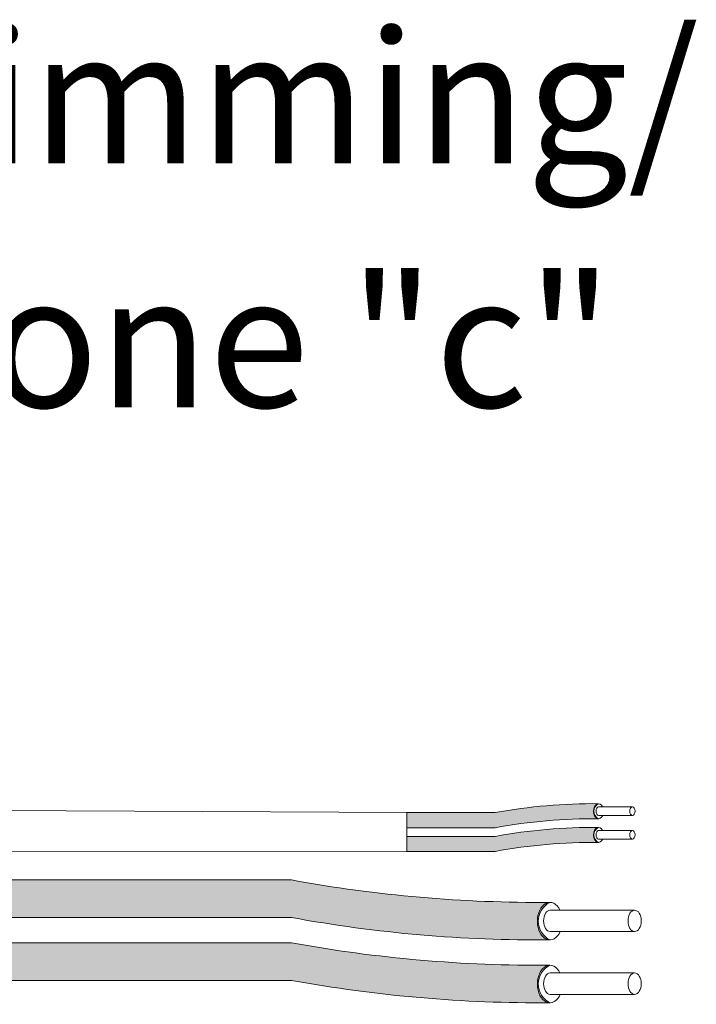
# Model space of a CAD drawing. Units: inches. Extents: x 401.6 to 467.5, y 122.9 to 163.3.
# Drawn here: x 422.9 to 424.8, y 156.8 to 159.4 of the extents above; entities that cross this region are included whole.
import ezdxf

# ---------------------------------------------------------------- set-up
doc = ezdxf.new("R2010")
doc.units = ezdxf.units.IN
doc.header["$MEASUREMENT"] = 0
for name, color, linetype in [('1', 7, 'Continuous'), ('Rev B', 7, 'Continuous'), ('TXT', 7, 'Continuous')]:
    doc.layers.add(name, color=color, linetype=linetype)
doc.styles.add('SIMPLEX', font='SIMPLEX')

msp = doc.modelspace()

# ---------------------------------------------------------------- hatches: boundary and pattern name
at = {"layer": '1', "lineweight": 5}
h = msp.add_hatch(color=200, dxfattribs=at)
edge = h.paths.add_edge_path()
edge.add_arc((424.4897209410101, 155.7591405819486), 1.498923082870798, 89.54714828220409, 100.36493733332833, ccw=False)
edge.add_arc((424.5117936329973, 157.2784623473611), 0.02286008248750548, 116.57165641683491, 243.4283435831651, ccw=False)
edge.add_arc((424.4897209410101, 155.8000315832493), 1.498923082870798, 89.5471482822041, 100.36493733333)
edge.add_line((424.2200388877894, 157.2744948749367), (423.9797677047852, 157.2744948749367))
edge.add_line((423.9797677047852, 157.2744948749367), (423.9797677047852, 157.233603873636))
edge.add_line((423.9797677047852, 157.233603873636), (424.2200388877895, 157.233603873636))
h = msp.add_hatch(color=9, dxfattribs=at)
edge = h.paths.add_edge_path()
edge.add_arc((424.4897209410101, 155.6945772664518), 1.498923082870798, 89.54714828220631, 100.36493733332588, ccw=False)
edge.add_arc((424.5117936329973, 157.2138990318643), 0.02286008248750548, 116.57165641683491, 243.4283435830059, ccw=False)
edge.add_arc((424.4897209410101, 155.7354682677525), 1.498923082870798, 89.5471482822041, 100.3649373333238)
edge.add_line((424.2200388877896, 157.2099315594399), (423.9797677047852, 157.2099315594399))
edge.add_line((423.9797677047852, 157.2099315594399), (423.9797677047852, 157.1690405581392))
edge.add_line((423.9797677047852, 157.1690405581392), (424.2200388877895, 157.1690405581392))
at = {"layer": '1', "lineweight": 15}
h = msp.add_hatch(color=250, dxfattribs=at)
edge = h.paths.add_edge_path()
edge.add_line((421.4591469722109, 157.0913254561524), (423.6653013161055, 157.0913254561524))
edge.add_arc((424.3395064491572, 160.7774836853708), 3.747307707176994, 259.6350626666696, 270.4528517178011)
edge.add_arc((424.394301314139, 156.9791792718397), 0.05697820561534116, 116.2237231816215, 243.7762768183785)
edge.add_arc((424.3395064491572, 160.6752561821192), 3.747307707176994, 259.63506266667207, 270.45285171780114, ccw=False)
edge.add_line((423.6653013161057, 156.9890979529007), (421.4591469722109, 156.9890979529007))
edge.add_line((421.4591469722109, 156.9890979529007), (421.4591469722109, 157.0913254561524))
h.paths.add_polyline_path([(421.4591469722109, 157.0342467256053), (421.4591469722109, 157.1241711309073)])
h.paths.add_polyline_path([(421.4591469722109, 157.0126382481617), (421.4591469722109, 157.0126382481617)])
h.paths.add_polyline_path([(421.4591469722109, 157.0129239037325), (421.4591469722109, 157.0129239037325)])
h = msp.add_hatch(color=250, dxfattribs=at)
edge = h.paths.add_edge_path()
edge.add_arc((424.3395064491572, 160.6065104609997), 3.747307707176994, 259.6350626666723, 270.45285171780114, ccw=False)
edge.add_line((423.6653013161057, 156.9203522317813), (421.4591469722109, 156.9203522317813))
edge.add_line((421.4591469722109, 156.9203522317813), (421.4591469722109, 156.8181247285297))
edge.add_line((421.4591469722109, 156.8181247285297), (423.6653013161055, 156.8181247285297))
edge.add_arc((424.3395064491572, 160.5042829577481), 3.747307707176994, 259.6350626666696, 270.4528517178011)
edge.add_arc((424.394301314139, 156.8082060474686), 0.05697820561534116, 116.2237231816215, 243.7762768183785, ccw=False)

# ---------------------------------------------------------------- linework, layer by layer
at = {"layer": '1', "color": 0, "lineweight": 9}
for p, q in [((423.9797677047852, 157.2744948749366), (421.4591469722109, 157.2878952561246)), ((423.9797677047852, 157.1690405581392), (421.4593830508596, 157.1673521551063))]:
    msp.add_line(p, q, dxfattribs=at)
at = {"layer": '1', "color": 0, "lineweight": 5}
for p, q in [((423.9797677047852, 157.2744948749366), (423.9797677047852, 157.233603873636)), ((423.9797677047852, 157.2744948749367), (423.9797677047852, 157.233603873636)), ((423.9797677047852, 157.2099315594399), (423.9797677047852, 157.1690405581392)), ((423.9797677047852, 157.2099315594399), (423.9797677047852, 157.1690405581392)), ((423.9797677047852, 157.1690405581392), (423.9797677047852, 157.1690405581392))]:
    msp.add_line(p, q, dxfattribs=at)
for centre, radius, start, end in [((424.5117936329973, 157.2784623473611), 0.02286008248750548, 116.5716564168349, 243.4283435831651), ((424.5117936329973, 157.2138990318643), 0.02286008248750548, 116.5716564168349, 243.4283435830058), ((424.394301314139, 156.9791792718397), 0.05697820561534116, 116.2237231816215, 243.7762768183785), ((424.394301314139, 156.8082060474686), 0.05697820561534116, 116.2237231816215, 243.7762768183785)]:
    msp.add_arc(centre, radius, start, end, dxfattribs=at)
at = {"layer": 'Rev B', "linetype": 'Continuous', "lineweight": 5}
msp.add_line((423.9797677047852, 157.2744948749366), (423.9797677047852, 157.1690405581392), dxfattribs=at)
at = {"layer": 'TXT', "lineweight": 5}
for p, q in [((423.9797677047852, 157.2744948749367), (424.2200388877894, 157.2744948749367)), ((423.9797677047852, 157.233603873636), (424.2200388877895, 157.233603873636)), ((423.9797677047852, 157.2099315594399), (424.2200388877896, 157.2099315594399)), ((423.9797677047852, 157.1690405581392), (424.2200388877895, 157.1690405581392)), ((424.3700465090405, 157.0091012620946), (424.5999872403377, 157.0091012620946)), ((424.3700465090405, 156.9509063856553), (424.5999872403377, 156.9509063856553)), ((424.3700465090405, 156.8381280377235), (424.5999872403377, 156.8381280377235)), ((424.3700465090405, 156.7799331612842), (424.5999872403377, 156.7799331612842))]:
    msp.add_line(p, q, dxfattribs=at)
at = {"layer": 'TXT', "lineweight": 0}
for p, q in [((424.5019369649634, 157.290431143463), (424.5939132574822, 157.290431143463)), ((424.5019369649634, 157.2671531928873), (424.5939132574822, 157.2671531928873)), ((424.5019369649634, 157.2258678279663), (424.5939132574822, 157.2258678279663)), ((424.5019369649634, 157.2025898773905), (424.5939132574822, 157.2025898773905))]:
    msp.add_line(p, q, dxfattribs=at)
at = {"layer": 'TXT', "lineweight": 15}
for p, q in [((421.4591469722109, 157.0913254561524), (423.6653013161055, 157.0913254561524)), ((421.4591469722109, 156.9890979529007), (423.6653013161057, 156.9890979529007)), ((421.4591469722109, 156.9203522317813), (423.6653013161057, 156.9203522317813)), ((421.4591469722109, 156.8181247285297), (423.6653013161055, 156.8181247285297))]:
    msp.add_line(p, q, dxfattribs=at)
at = {"layer": 'TXT', "lineweight": 5}
for centre, start, end in [((424.4897209410101, 155.8000315832493), 89.5471482822041, 100.3649373333304), ((424.4897209410101, 155.7591405819486), 89.5471482822041, 100.3649373333283), ((424.4897209410101, 155.7354682677525), 89.5471482822041, 100.3649373333238), ((424.4897209410101, 155.6945772664518), 89.5471482822063, 100.3649373333259)]:
    msp.add_arc(centre, 1.498923082870798, start, end, dxfattribs=at)
at = {"layer": 'TXT', "lineweight": 15}
for centre, start in [((424.3395064491572, 160.7774836853708), 259.6350626666696), ((424.3395064491572, 160.6752561821192), 259.6350626666722), ((424.3395064491572, 160.6065104609997), 259.6350626666722), ((424.3395064491572, 160.5042829577481), 259.6350626666696)]:
    msp.add_arc(centre, 3.747307707176994, start, 270.4528517178011, dxfattribs=at)
at = {"layer": 'TXT', "lineweight": 0}
for centre, major_axis, ratio, start_param, end_param in [((424.5015679362243, 157.278462347361), (-5.007703385678232e-18, -0.02044550065032951), 0.6642133286143089, -4.087015635558576, 0.9846717716326161), ((424.5019369649634, 157.2787921681752), (-2.850726766331196e-18, -0.01163897528787885), 0.617886178861725, 3.141592653589793, 6.283185307179586), ((424.5015679362243, 157.2138990318643), (-5.007703385678232e-18, -0.02044550065032951), 0.6642133286143089, -4.087015635558576, 0.9846717716326161), ((424.5019369649634, 157.2142288526784), (-2.850726766331196e-18, -0.01163897528787885), 0.617886178861725, 3.141592653589793, 6.283185307179586)]:
    msp.add_ellipse(centre, major_axis=major_axis, ratio=ratio, start_param=start_param, end_param=end_param, dxfattribs=at)
for centre in [(424.5939132574822, 157.2787921681752), (424.5939132574822, 157.2142288526784)]:
    msp.add_ellipse(centre, major_axis=(-2.850726766331196e-18, -0.01163897528787885), ratio=0.617886178861725, dxfattribs=at)
at = {"layer": 'TXT', "lineweight": 5}
for centre, major_axis, ratio, start_param, end_param in [((424.3691239371931, 156.9791792718397), (-1.251925846419558e-17, -0.05111375162582377), 0.6642133286143089, -4.087015635558576, 0.9846717716326161), ((424.3700465090405, 156.9800038238749), (-7.126816915827989e-18, -0.02909743821969712), 0.617886178861725, 3.141592653589793, 6.283185307179586), ((424.3691239371931, 156.8082060474686), (-1.251925846419558e-17, -0.05111375162582377), 0.6642133286143089, -4.087015635558576, 0.9846717716326161), ((424.3700465090405, 156.8090305995038), (-7.126816915827989e-18, -0.02909743821969712), 0.617886178861725, 3.141592653589793, 6.283185307179586)]:
    msp.add_ellipse(centre, major_axis=major_axis, ratio=ratio, start_param=start_param, end_param=end_param, dxfattribs=at)
for centre in [(424.5999872403377, 156.9800038238749), (424.5999872403377, 156.8090305995038)]:
    msp.add_ellipse(centre, major_axis=(-7.126816915827989e-18, -0.02909743821969712), ratio=0.617886178861725, dxfattribs=at)

# ---------------------------------------------------------------- texts
at = {"layer": 'TXT', "linetype": 'Continuous', "style": 'SIMPLEX'}
for s, p in [('R20D Dimming/', (421.176638167896, 159.0418810388711)), ('Relay Zone "c"', (421.176638167896, 158.3775456838531))]:
    msp.add_text(s, height=0.3607, dxfattribs=at).set_placement(p)

doc.saveas('drawing.dxf')
